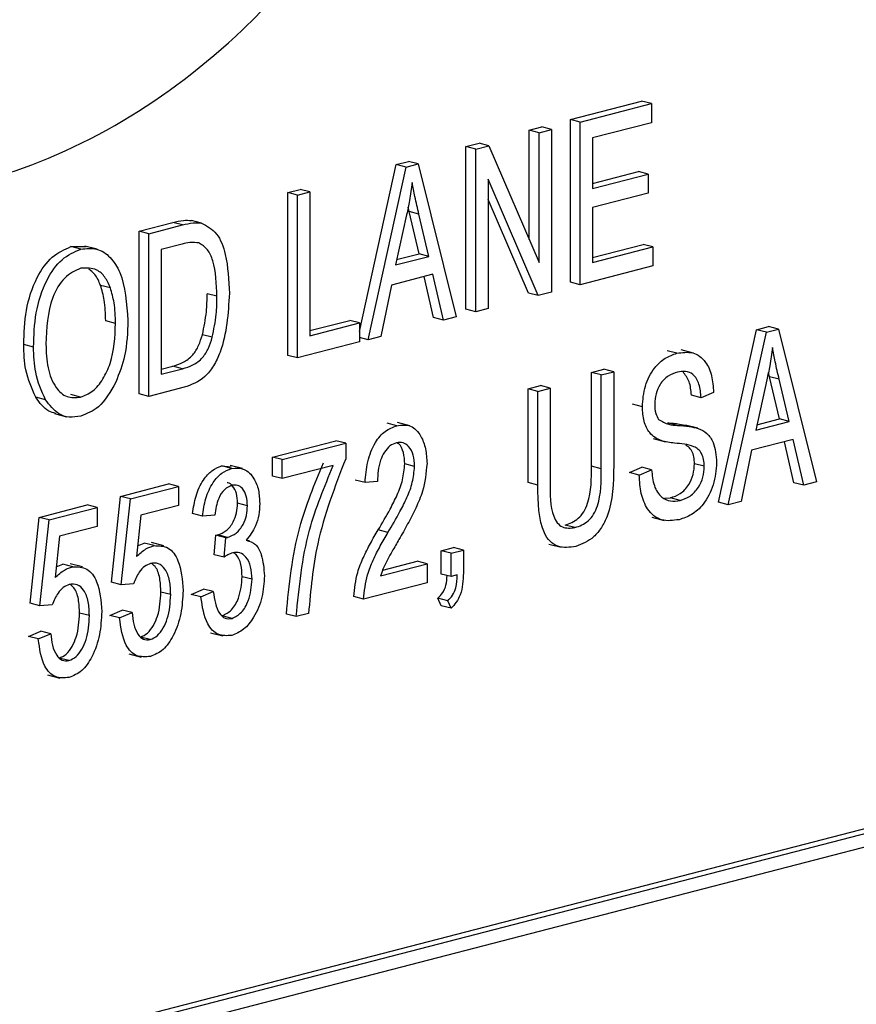
# Model space of a CAD drawing. Units: inches. Extents: x 5 to 105, y 5 to 79.
# Drawn here: x 72 to 72, y 64 to 64 of the extents above; entities that cross this region are included whole.
import ezdxf

# ---------------------------------------------------------------- set-up
doc = ezdxf.new("R2010")
doc.units = ezdxf.units.IN
doc.header["$LTSCALE"] = 10
doc.header["$MEASUREMENT"] = 0

msp = doc.modelspace()

# ---------------------------------------------------------------- linework, layer by layer
at = {"color": 7, "linetype": 'Continuous', "lineweight": 25}
for p, q in [((72.1095, 64.04232), (72.13513, 64.04896)), ((72.11303, 64.04141), (72.13866, 64.04804)), ((72.13866, 64.04804), (72.13513, 64.04896)), ((72.13866, 64.04804), (72.13866, 64.04119)), ((72.09471, 64.0385), (72.09917, 64.03965)), ((72.1027, 64.03874), (72.09917, 64.03965)), ((72.1095, 63.98372), (72.1095, 64.04232)), ((72.11303, 64.04141), (72.1095, 64.04232)), ((72.11303, 63.98281), (72.11303, 64.04141)), ((72.13866, 64.04119), (72.11749, 64.03571)), ((72.09471, 63.99908), (72.09471, 64.0385)), ((72.09825, 64.03758), (72.09471, 64.0385)), ((72.09825, 64.03758), (72.1027, 64.03874)), ((72.09825, 63.99087), (72.09825, 64.03758)), ((72.1027, 64.03874), (72.1027, 63.98013)), ((72.11749, 64.03571), (72.11749, 64.01745)), ((73.16459, 64.0326), (71.39682, 63.57507)), ((72.07187, 64.03259), (72.07661, 64.03381)), ((72.07187, 63.97398), (72.07187, 64.03259)), ((72.0754, 64.03167), (72.07187, 64.03259)), ((72.0754, 64.03167), (72.08015, 64.0329)), ((72.08015, 64.0329), (72.07661, 64.03381)), ((72.08015, 64.0329), (72.09825, 63.99087)), ((73.16812, 64.03169), (71.40036, 63.57416)), ((72.0754, 63.97307), (72.0754, 64.03167)), ((73.16459, 64.02594), (71.40389, 63.57024)), ((72.03357, 63.96599), (72.04683, 64.0261)), ((72.03666, 63.96304), (72.05036, 64.02519)), ((72.04683, 64.0261), (72.05117, 64.02723)), ((72.05036, 64.02519), (72.04683, 64.0261)), ((72.05036, 64.02519), (72.05471, 64.02631)), ((72.05471, 64.02631), (72.05117, 64.02723)), ((72.05471, 64.02631), (72.06842, 63.97126)), ((72.11749, 64.01928), (72.13401, 64.02355)), ((72.11749, 64.01745), (72.13755, 64.02264)), ((72.13755, 64.02264), (72.13401, 64.02355)), ((72.13755, 64.02264), (72.13755, 64.01579)), ((72.09793, 63.9789), (72.07986, 64.02087)), ((72.07986, 64.02087), (72.07986, 63.97422)), ((72.00775, 64.01599), (72.01221, 64.01715)), ((72.00775, 63.95739), (72.00775, 64.01599)), ((72.01129, 64.01508), (72.00775, 64.01599)), ((72.01129, 64.01508), (72.01575, 64.01623)), ((72.01129, 63.95647), (72.01129, 64.01508)), ((72.01575, 64.01623), (72.01221, 64.01715)), ((72.01575, 64.01623), (72.01575, 63.96448)), ((72.13755, 64.01579), (72.11749, 64.0106)), ((72.0944, 63.97982), (72.07986, 64.01358)), ((72.05055, 64.00804), (72.04651, 63.98994)), ((72.05144, 64.00915), (72.05108, 64.01074)), ((72.05503, 63.99398), (72.05144, 64.00915)), ((72.05498, 64.00824), (72.05144, 64.00915)), ((72.05856, 63.99306), (72.05498, 64.00824)), ((72.11749, 64.0106), (72.11749, 63.99081)), ((71.95422, 64.00214), (71.96632, 64.00527)), ((71.95776, 64.00122), (71.96985, 64.00435)), ((71.96985, 64.00435), (71.96632, 64.00527)), ((71.97668, 64.00504), (71.97314, 64.00595)), ((71.95422, 63.94354), (71.95422, 64.00214)), ((71.95776, 64.00122), (71.95422, 64.00214)), ((71.95776, 63.94262), (71.95776, 64.00122)), ((71.93914, 63.9956), (71.93472, 63.99674)), ((71.96975, 63.99747), (71.96222, 63.99553)), ((72.11749, 63.99264), (72.13568, 63.99735)), ((72.13922, 63.99643), (72.13568, 63.99735)), ((71.92971, 63.99655), (71.93516, 63.99657)), ((71.93325, 63.99564), (71.92971, 63.99655)), ((71.96222, 63.99553), (71.96222, 63.95062)), ((72.04694, 63.99189), (72.05503, 63.99398)), ((72.05856, 63.99306), (72.05503, 63.99398)), ((72.11749, 63.99081), (72.13922, 63.99643)), ((72.13922, 63.99643), (72.13922, 63.98959)), ((72.04651, 63.98994), (72.05856, 63.99306)), ((72.06003, 63.9866), (72.04504, 63.98272)), ((72.06379, 63.97006), (72.06003, 63.9866)), ((72.13922, 63.98959), (72.11303, 63.98281)), ((71.9439, 63.9817), (71.94036, 63.98261)), ((72.04504, 63.98272), (72.0413, 63.96424)), ((72.06025, 63.97098), (72.05689, 63.98578)), ((72.11303, 63.98281), (72.1095, 63.98372)), ((71.98227, 63.97867), (71.97874, 63.97959)), ((72.09793, 63.9789), (72.0944, 63.97982)), ((72.1027, 63.98013), (72.09793, 63.9789)), ((72.0754, 63.97307), (72.07187, 63.97398)), ((72.07986, 63.97422), (72.0754, 63.97307)), ((71.94576, 63.96893), (71.94222, 63.96985)), ((72.01575, 63.96631), (72.03004, 63.97001)), ((72.01575, 63.96448), (72.03357, 63.96909)), ((72.03357, 63.96909), (72.03004, 63.97001)), ((72.03357, 63.96909), (72.03357, 63.96224)), ((72.06379, 63.97006), (72.06025, 63.97098)), ((72.06842, 63.97126), (72.06379, 63.97006)), ((71.98057, 63.96391), (71.97703, 63.96483)), ((72.16282, 63.90449), (72.17652, 63.96664)), ((72.16635, 63.90358), (72.18005, 63.96573)), ((72.17652, 63.96664), (72.18086, 63.96777)), ((72.18005, 63.96573), (72.17652, 63.96664)), ((72.18005, 63.96573), (72.1844, 63.96685)), ((72.1844, 63.96685), (72.18086, 63.96777)), ((72.1844, 63.96685), (72.19811, 63.9118)), ((71.91623, 63.9604), (71.91269, 63.96131)), ((72.03357, 63.96224), (72.01129, 63.95647)), ((72.03666, 63.96304), (72.03357, 63.96384)), ((72.0413, 63.96424), (72.03666, 63.96304)), ((72.14786, 63.95815), (72.14432, 63.95907)), ((72.15377, 63.9582), (72.14935, 63.95934)), ((72.01129, 63.95647), (72.00775, 63.95739)), ((71.96222, 63.95245), (71.96633, 63.95352)), ((71.96222, 63.95062), (71.96987, 63.9526)), ((71.96987, 63.9526), (71.96633, 63.95352)), ((72.11709, 63.95126), (72.12154, 63.95241)), ((72.11709, 63.9175), (72.11709, 63.95126)), ((72.12062, 63.95034), (72.11709, 63.95126)), ((72.12062, 63.95034), (72.12508, 63.9515)), ((72.12508, 63.9515), (72.12154, 63.95241)), ((72.12508, 63.9515), (72.12508, 63.91777)), ((72.18113, 63.94969), (72.18077, 63.95127)), ((72.12062, 63.91658), (72.12062, 63.95034)), ((72.18024, 63.94858), (72.1762, 63.93048)), ((72.18472, 63.93452), (72.18113, 63.94969)), ((72.18467, 63.94877), (72.18113, 63.94969)), ((72.18825, 63.9336), (72.18467, 63.94877)), ((71.95776, 63.94262), (71.95422, 63.94354)), ((71.97041, 63.94589), (71.95776, 63.94262)), ((72.09424, 63.94535), (72.0987, 63.9465)), ((72.09424, 63.91162), (72.09424, 63.94535)), ((72.09778, 63.94443), (72.09424, 63.94535)), ((72.09778, 63.94443), (72.10224, 63.94559)), ((72.09778, 63.91071), (72.09778, 63.94443)), ((72.10224, 63.94559), (72.0987, 63.9465)), ((72.10224, 63.94559), (72.10224, 63.91183)), ((72.16104, 63.94406), (72.15658, 63.94215)), ((71.92057, 63.94143), (71.91704, 63.94234)), ((71.93319, 63.94235), (71.92965, 63.94326)), ((72.15658, 63.94215), (72.15304, 63.94306)), ((71.92373, 63.93643), (71.92815, 63.93529)), ((72.13541, 63.93888), (72.13187, 63.93979)), ((72.04701, 63.93205), (72.04348, 63.93297)), ((72.05164, 63.93207), (72.04722, 63.93321)), ((72.14808, 63.93217), (72.14455, 63.93308)), ((72.1762, 63.93048), (72.18825, 63.9336)), ((72.17663, 63.93242), (72.18472, 63.93452)), ((72.18825, 63.9336), (72.18472, 63.93452)), ((72.15533, 63.93116), (72.15091, 63.93231)), ((72.00223, 63.92077), (72.02507, 63.92668)), ((72.0286, 63.92577), (72.02507, 63.92668)), ((72.13932, 63.92744), (72.14374, 63.9263)), ((72.18972, 63.92713), (72.17473, 63.92325)), ((72.18994, 63.91151), (72.18658, 63.92632)), ((72.19348, 63.9106), (72.18972, 63.92713)), ((72.00576, 63.91986), (72.0286, 63.92577)), ((72.0286, 63.92577), (72.0286, 63.92017)), ((72.17473, 63.92325), (72.17099, 63.90478)), ((72.00223, 63.91392), (72.00223, 63.92077)), ((72.00576, 63.91986), (72.00223, 63.92077)), ((72.00576, 63.91301), (72.00576, 63.91986)), ((71.98401, 63.91758), (71.98739, 63.91732)), ((71.98755, 63.91666), (71.98401, 63.91758)), ((71.99142, 63.91662), (71.987, 63.91776)), ((72.02415, 63.91776), (72.00576, 63.91301)), ((72.05342, 63.91741), (72.04988, 63.91832)), ((72.12062, 63.91658), (72.11709, 63.9175)), ((72.13076, 63.91522), (72.13521, 63.91714)), ((72.13429, 63.91431), (72.13076, 63.91522)), ((72.13429, 63.91431), (72.13875, 63.91622)), ((72.13875, 63.91622), (72.13521, 63.91714)), ((72.15769, 63.91746), (72.15416, 63.91838)), ((72.00576, 63.91301), (72.00223, 63.91392)), ((72.03559, 63.91159), (72.03206, 63.91251)), ((72.04005, 63.91199), (72.03559, 63.91159)), ((72.09778, 63.91071), (72.09424, 63.91162)), ((72.19811, 63.9118), (72.19348, 63.9106)), ((71.94758, 63.90663), (71.96485, 63.9111)), ((71.95112, 63.90571), (71.96839, 63.91018)), ((71.96839, 63.91018), (71.96485, 63.9111)), ((71.96839, 63.91018), (71.96839, 63.90333)), ((72.19348, 63.9106), (72.18994, 63.91151)), ((71.94424, 63.87574), (71.94758, 63.90663)), ((71.95112, 63.90571), (71.94758, 63.90663)), ((71.94778, 63.87482), (71.95112, 63.90571)), ((72.14333, 63.90597), (72.14549, 63.9061)), ((72.14902, 63.90518), (72.14549, 63.9061)), ((72.17099, 63.90478), (72.16635, 63.90358)), ((71.91831, 63.89905), (71.93558, 63.90352)), ((71.92185, 63.89814), (71.93912, 63.90261)), ((71.93912, 63.90261), (71.93558, 63.90352)), ((71.93912, 63.90261), (71.93912, 63.89576)), ((71.96839, 63.90333), (71.95485, 63.89983)), ((71.9932, 63.90322), (71.98967, 63.90413)), ((72.16635, 63.90358), (72.16282, 63.90449)), ((71.91497, 63.86816), (71.91831, 63.89905)), ((71.92185, 63.89814), (71.91831, 63.89905)), ((71.9185, 63.86724), (71.92185, 63.89814)), ((71.95485, 63.89983), (71.95324, 63.88494)), ((71.97705, 63.89949), (71.97351, 63.9004)), ((71.9815, 63.89988), (71.97705, 63.89949)), ((72.13882, 63.89909), (72.14324, 63.89795)), ((71.93912, 63.89576), (71.92558, 63.89225)), ((72.04383, 63.89362), (72.04029, 63.89453)), ((72.11115, 63.89538), (72.10761, 63.89629)), ((71.92558, 63.89225), (71.92397, 63.87736)), ((71.98131, 63.88563), (71.98187, 63.89267)), ((71.98187, 63.89267), (71.98254, 63.89276)), ((71.9854, 63.89175), (71.98187, 63.89267)), ((71.98607, 63.89184), (71.98254, 63.89276)), ((71.98485, 63.88471), (71.9854, 63.89175)), ((71.9854, 63.89175), (71.98607, 63.89184)), ((71.99414, 63.89054), (71.99286, 63.89087)), ((71.95366, 63.8888), (71.95606, 63.8898)), ((71.9596, 63.88888), (71.95606, 63.8898)), ((71.96313, 63.88881), (71.95871, 63.88996)), ((72.063, 63.88703), (72.06746, 63.88818)), ((72.063, 63.87866), (72.063, 63.88703)), ((72.06653, 63.88612), (72.063, 63.88703)), ((72.06653, 63.88612), (72.07099, 63.88727)), ((72.07099, 63.88727), (72.06746, 63.88818)), ((72.07099, 63.88727), (72.07099, 63.87908)), ((72.10174, 63.88944), (72.10616, 63.8883)), ((71.98485, 63.88471), (71.98131, 63.88563)), ((72.04193, 63.88005), (72.05434, 63.88327)), ((72.05788, 63.88235), (72.05434, 63.88327)), ((72.06653, 63.87774), (72.06653, 63.88612)), ((71.92439, 63.88123), (71.92679, 63.88222)), ((71.93033, 63.8813), (71.92679, 63.88222)), ((71.93386, 63.88124), (71.92944, 63.88238)), ((72.04116, 63.87803), (72.05788, 63.88235)), ((72.05788, 63.88235), (72.05788, 63.8755)), ((71.99488, 63.87678), (71.99134, 63.8777)), ((72.06653, 63.87774), (72.063, 63.87866)), ((72.06876, 63.87832), (72.06653, 63.87774)), ((71.94778, 63.87482), (71.94424, 63.87574)), ((71.95223, 63.87511), (71.94778, 63.87482)), ((71.97295, 63.87134), (71.97741, 63.87325)), ((71.98095, 63.87234), (71.97741, 63.87325)), ((72.05788, 63.8755), (72.03503, 63.86959)), ((71.9656, 63.87124), (71.96207, 63.87216)), ((71.97649, 63.87042), (71.97295, 63.87134)), ((71.97649, 63.87042), (71.98095, 63.87234)), ((72.03503, 63.86959), (72.0315, 63.87051)), ((72.063, 63.86724), (72.06179, 63.86996)), ((72.06532, 63.86905), (72.06179, 63.86996)), ((72.06653, 63.86633), (72.06532, 63.86905)), ((71.9185, 63.86724), (71.91497, 63.86816)), ((71.92296, 63.86753), (71.9185, 63.86724)), ((71.94368, 63.86376), (71.94814, 63.86567)), ((71.95168, 63.86476), (71.94814, 63.86567)), ((72.06653, 63.86633), (72.063, 63.86724)), ((71.93633, 63.86367), (71.9328, 63.86458)), ((71.94722, 63.86284), (71.94368, 63.86376)), ((71.94722, 63.86284), (71.95168, 63.86476)), ((71.98768, 63.86266), (71.98414, 63.86358)), ((72.01078, 63.86331), (72.00724, 63.86423)), ((72.01523, 63.86447), (72.01078, 63.86331)), ((71.91441, 63.85618), (71.91887, 63.8581)), ((71.91795, 63.85527), (71.91441, 63.85618)), ((71.91795, 63.85527), (71.9224, 63.85718)), ((71.9224, 63.85718), (71.91887, 63.8581)), ((71.95824, 63.85504), (71.9547, 63.85596)), ((71.97998, 63.85751), (71.9844, 63.85637)), ((71.92897, 63.84747), (71.92543, 63.84838)), ((71.95058, 63.84991), (71.955, 63.84877)), ((71.92131, 63.84234), (71.92573, 63.84119))]:
    msp.add_line(p, q, dxfattribs=at)
for points, knots in [([(71.82971, 64.02085), (71.83715, 64.01886), (71.85972, 64.01282), (71.90056, 64.01873), (71.94804, 64.0392), (71.9867, 64.06842), (72.01495, 64.09898), (72.03337, 64.12648), (72.04543, 64.15495), (72.04861, 64.18405), (72.04094, 64.20915), (72.02606, 64.22968), (72.01262, 64.23899), (72.00544, 64.24397)], [0, 0, 0, 0, 0.0726925, 0.2202505, 0.3675843, 0.5074534, 0.5922054, 0.6673911, 0.732401, 0.7905813, 0.8509774, 0.9203784, 1, 1, 1, 1]), ([(72.05254, 64.01965), (72.05224, 64.01748), (72.05171, 64.0136), (72.0509, 64.00974), (72.05055, 64.00804)], [0, 0, 0, 0, 0.559989, 1, 1, 1, 1]), ([(72.05498, 64.00824), (72.05448, 64.01034), (72.0536, 64.0141), (72.05286, 64.01796), (72.05254, 64.01965)], [0, 0, 0, 0, 0.560012, 1, 1, 1, 1]), ([(71.96632, 64.00527), (71.96761, 64.00559), (71.96991, 64.00616), (71.97215, 64.00602), (71.97314, 64.00595)], [0, 0, 0, 0, 0.560309, 1, 1, 1, 1]), ([(71.96985, 64.00435), (71.97114, 64.00467), (71.97345, 64.00525), (71.97569, 64.0051), (71.97668, 64.00504)], [0, 0, 0, 0, 0.560309, 1, 1, 1, 1]), ([(71.97668, 64.00504), (71.97866, 64.00399), (71.98263, 64.00189), (71.98614, 63.99234), (71.98651, 63.98452), (71.98673, 63.97974)], [0, 0, 0, 0, 0.278195, 0.558779, 1, 1, 1, 1]), ([(71.97581, 63.99788), (71.9747, 63.99801), (71.97271, 63.99823), (71.97065, 63.99771), (71.96975, 63.99747)], [0, 0, 0, 0, 0.559046, 1, 1, 1, 1]), ([(71.98227, 63.97867), (71.98211, 63.98312), (71.98188, 63.98932), (71.97904, 63.99579), (71.97689, 63.99719), (71.97581, 63.99788)], [0, 0, 0, 0, 0.5599552, 0.7806403, 1, 1, 1, 1]), ([(71.91269, 63.96131), (71.91283, 63.96541), (71.91311, 63.97358), (71.91671, 63.98495), (71.9227, 63.99357), (71.92738, 63.99556), (71.92971, 63.99655)], [0, 0, 0, 0, 0.281102, 0.560667, 0.780476, 1, 1, 1, 1]), ([(71.91623, 63.9604), (71.91637, 63.96449), (71.91665, 63.97266), (71.92024, 63.98403), (71.92624, 63.99265), (71.93091, 63.99464), (71.93325, 63.99564)], [0, 0, 0, 0, 0.281102, 0.560667, 0.780476, 1, 1, 1, 1]), ([(71.93325, 63.99564), (71.93519, 63.99586), (71.93907, 63.99631), (71.94403, 63.99302), (71.94914, 63.98497), (71.94977, 63.97612), (71.95022, 63.96991)], [0, 0, 0, 0, 0.186969, 0.374007, 0.561263, 1, 1, 1, 1]), ([(71.93328, 63.9888), (71.93124, 63.98788), (71.92715, 63.98603), (71.92126, 63.97579), (71.92092, 63.96719), (71.92069, 63.96146)], [0, 0, 0, 0, 0.2498637, 0.5001287, 1, 1, 1, 1]), ([(71.9439, 63.9817), (71.94329, 63.98307), (71.94208, 63.9858), (71.93852, 63.98898), (71.93526, 63.98887), (71.93328, 63.9888)], [0, 0, 0, 0, 0.281071, 0.562112, 1, 1, 1, 1]), ([(71.94036, 63.98261), (71.93977, 63.98402), (71.93873, 63.98653), (71.93689, 63.98787), (71.93608, 63.98846)], [0, 0, 0, 0, 0.562561, 1, 1, 1, 1]), ([(71.94222, 63.96985), (71.94215, 63.97238), (71.94201, 63.9769), (71.94087, 63.98087), (71.94036, 63.98261)], [0, 0, 0, 0, 0.559944, 1, 1, 1, 1]), ([(71.94576, 63.96893), (71.94568, 63.97146), (71.94555, 63.97598), (71.9444, 63.97995), (71.9439, 63.9817)], [0, 0, 0, 0, 0.559944, 1, 1, 1, 1]), ([(71.98673, 63.97974), (71.98629, 63.97246), (71.98573, 63.96335), (71.98122, 63.95354), (71.97696, 63.94821), (71.97303, 63.94682), (71.97041, 63.94589)], [0, 0, 0, 0, 0.4986209, 0.6243885, 0.7498207, 1, 1, 1, 1]), ([(71.97703, 63.96483), (71.9776, 63.96759), (71.97863, 63.97254), (71.9787, 63.97743), (71.97874, 63.97959)], [0, 0, 0, 0, 0.559565, 1, 1, 1, 1]), ([(71.98057, 63.96391), (71.98114, 63.96668), (71.98216, 63.97162), (71.98224, 63.97651), (71.98227, 63.97867)], [0, 0, 0, 0, 0.559565, 1, 1, 1, 1]), ([(71.93319, 63.94235), (71.93468, 63.94294), (71.93765, 63.94413), (71.94137, 63.94875), (71.94522, 63.95698), (71.94554, 63.96401), (71.94576, 63.96893)], [0, 0, 0, 0, 0.186769, 0.373612, 0.560743, 1, 1, 1, 1]), ([(71.95022, 63.96991), (71.95007, 63.96566), (71.94982, 63.95808), (71.94706, 63.95089), (71.94585, 63.94773)], [0, 0, 0, 0, 0.560285, 1, 1, 1, 1]), ([(71.96633, 63.95352), (71.96758, 63.9539), (71.97007, 63.95466), (71.97347, 63.95706), (71.9758, 63.96084), (71.97662, 63.9635), (71.97703, 63.96483)], [0, 0, 0, 0, 0.280747, 0.56, 0.779709, 1, 1, 1, 1]), ([(71.91704, 63.94234), (71.9156, 63.94548), (71.91304, 63.9511), (71.9128, 63.95819), (71.91269, 63.96131)], [0, 0, 0, 0, 0.559102, 1, 1, 1, 1]), ([(71.92069, 63.96146), (71.9208, 63.95854), (71.92102, 63.95271), (71.92374, 63.94591), (71.9281, 63.94192), (71.93149, 63.94221), (71.93319, 63.94235)], [0, 0, 0, 0, 0.280986, 0.560498, 0.780477, 1, 1, 1, 1]), ([(71.96987, 63.9526), (71.97112, 63.95298), (71.97361, 63.95374), (71.97701, 63.95614), (71.97934, 63.95993), (71.98016, 63.96258), (71.98057, 63.96391)], [0, 0, 0, 0, 0.280747, 0.56, 0.779709, 1, 1, 1, 1]), ([(71.92057, 63.94143), (71.91914, 63.94457), (71.91657, 63.95018), (71.91634, 63.95727), (71.91623, 63.9604)], [0, 0, 0, 0, 0.559102, 1, 1, 1, 1]), ([(72.13541, 63.93888), (72.13559, 63.9414), (72.13596, 63.94644), (72.13937, 63.95281), (72.1436, 63.95671), (72.14644, 63.95767), (72.14786, 63.95815)], [0, 0, 0, 0, 0.279697, 0.558854, 0.77913, 1, 1, 1, 1]), ([(72.14786, 63.95815), (72.1498, 63.95844), (72.15367, 63.959), (72.15823, 63.95566), (72.16061, 63.95016), (72.16089, 63.9461), (72.16104, 63.94406)], [0, 0, 0, 0, 0.280155, 0.559064, 0.779285, 1, 1, 1, 1]), ([(72.18223, 63.96019), (72.18193, 63.95802), (72.1814, 63.95413), (72.18059, 63.95028), (72.18024, 63.94858)], [0, 0, 0, 0, 0.559989, 1, 1, 1, 1]), ([(72.18467, 63.94877), (72.18417, 63.95088), (72.18329, 63.95464), (72.18255, 63.95849), (72.18223, 63.96019)], [0, 0, 0, 0, 0.560012, 1, 1, 1, 1]), ([(72.148, 63.95134), (72.14688, 63.95097), (72.14463, 63.95023), (72.14179, 63.94738), (72.1401, 63.94358), (72.13994, 63.94112), (72.13986, 63.93989)], [0, 0, 0, 0, 0.2809288, 0.5599766, 0.7797524, 1, 1, 1, 1]), ([(72.15658, 63.94215), (72.15641, 63.94382), (72.15609, 63.94715), (72.15398, 63.95073), (72.15097, 63.95189), (72.149, 63.95153), (72.148, 63.95134)], [0, 0, 0, 0, 0.280757, 0.5593, 0.779211, 1, 1, 1, 1]), ([(72.15304, 63.94306), (72.1529, 63.94477), (72.15261, 63.94818), (72.15091, 63.95036), (72.15006, 63.95145)], [0, 0, 0, 0, 0.501979, 1, 1, 1, 1]), ([(71.94585, 63.94773), (71.94391, 63.94437), (71.94046, 63.93836), (71.93544, 63.93638), (71.93322, 63.93551)], [0, 0, 0, 0, 0.559068, 1, 1, 1, 1]), ([(71.92423, 63.93651), (71.92337, 63.93672), (71.92045, 63.93746), (71.91845, 63.94032), (71.91704, 63.94234)], [0, 0, 0, 0, 0.294911, 1, 1, 1, 1]), ([(71.93322, 63.93551), (71.93183, 63.93528), (71.92905, 63.93482), (71.92436, 63.93637), (71.92201, 63.93951), (71.92057, 63.94143)], [0, 0, 0, 0, 0.280496, 0.560777, 1, 1, 1, 1]), ([(72.14698, 63.92577), (72.14535, 63.92598), (72.14211, 63.92638), (72.13805, 63.92887), (72.13573, 63.93352), (72.13552, 63.93709), (72.13541, 63.93888)], [0, 0, 0, 0, 0.281142, 0.560056, 0.779862, 1, 1, 1, 1]), ([(72.13986, 63.93989), (72.1399, 63.93868), (72.13997, 63.93653), (72.14087, 63.93499), (72.14127, 63.93431)], [0, 0, 0, 0, 0.560374, 1, 1, 1, 1]), ([(72.14127, 63.93431), (72.14245, 63.93361), (72.14458, 63.93237), (72.14701, 63.93223), (72.14808, 63.93217)], [0, 0, 0, 0, 0.557866, 1, 1, 1, 1]), ([(72.14455, 63.93308), (72.14596, 63.933), (72.14826, 63.93286), (72.15048, 63.93233), (72.15133, 63.93213)], [0, 0, 0, 0, 0.615749, 1, 1, 1, 1]), ([(72.03559, 63.91159), (72.03581, 63.91409), (72.03623, 63.91907), (72.03877, 63.92586), (72.04276, 63.93049), (72.0456, 63.93153), (72.04701, 63.93205)], [0, 0, 0, 0, 0.28092, 0.560105, 0.779774, 1, 1, 1, 1]), ([(72.04701, 63.93205), (72.04874, 63.93229), (72.05219, 63.93276), (72.0557, 63.9288), (72.05757, 63.92385), (72.05777, 63.92025), (72.05788, 63.91844)], [0, 0, 0, 0, 0.279693, 0.558261, 0.779102, 1, 1, 1, 1]), ([(72.14808, 63.93217), (72.1495, 63.93208), (72.15202, 63.93192), (72.15446, 63.93133), (72.15553, 63.93108)], [0, 0, 0, 0, 0.56013, 1, 1, 1, 1]), ([(72.15553, 63.93108), (72.15661, 63.93058), (72.15875, 63.92958), (72.16158, 63.92556), (72.16193, 63.92136), (72.16215, 63.91879)], [0, 0, 0, 0, 0.280966, 0.561401, 1, 1, 1, 1]), ([(72.04685, 63.92592), (72.04606, 63.92562), (72.04448, 63.92502), (72.04247, 63.92265), (72.04037, 63.91833), (72.04018, 63.9146), (72.04005, 63.91199)], [0, 0, 0, 0, 0.1869992, 0.3738594, 0.5610311, 1, 1, 1, 1]), ([(72.05342, 63.91741), (72.05334, 63.91882), (72.05319, 63.92163), (72.05153, 63.9246), (72.04931, 63.92622), (72.04767, 63.92602), (72.04685, 63.92592)], [0, 0, 0, 0, 0.280425, 0.559943, 0.779929, 1, 1, 1, 1]), ([(72.04988, 63.91832), (72.0498, 63.91971), (72.04962, 63.92248), (72.0484, 63.92514), (72.0473, 63.92579), (72.04709, 63.92592)], [0, 0, 0, 0, 0.445754, 0.890066, 1, 1, 1, 1]), ([(72.15769, 63.91746), (72.15766, 63.91829), (72.15758, 63.91995), (72.15683, 63.9221), (72.15558, 63.92367), (72.15237, 63.92538), (72.14938, 63.9256), (72.14698, 63.92577)], [0, 0, 0, 0, 0.124972, 0.249815, 0.374598, 0.499572, 1, 1, 1, 1]), ([(72.15416, 63.91838), (72.15412, 63.91921), (72.15405, 63.92087), (72.15329, 63.923), (72.15223, 63.92441), (72.15138, 63.92485), (72.15106, 63.92501)], [0, 0, 0, 0, 0.2784796, 0.5566716, 0.8347283, 1, 1, 1, 1]), ([(72.0286, 63.92017), (72.0247, 63.91005), (72.01772, 63.89198), (72.01599, 63.87288), (72.01523, 63.86447)], [0, 0, 0, 0, 0.559465, 1, 1, 1, 1]), ([(72.16215, 63.91879), (72.16191, 63.91609), (72.16144, 63.91069), (72.1578, 63.90383), (72.1532, 63.89976), (72.15016, 63.89874), (72.14864, 63.89823)], [0, 0, 0, 0, 0.279546, 0.558773, 0.779039, 1, 1, 1, 1]), ([(71.97351, 63.9004), (71.97382, 63.90254), (71.97445, 63.90681), (71.97696, 63.91237), (71.98039, 63.91619), (71.9828, 63.91712), (71.98401, 63.91758)], [0, 0, 0, 0, 0.280681, 0.5599996, 0.7799415, 1, 1, 1, 1]), ([(71.97705, 63.89949), (71.97736, 63.90162), (71.97798, 63.90589), (71.98049, 63.91146), (71.98392, 63.91528), (71.98634, 63.9162), (71.98755, 63.91666)], [0, 0, 0, 0, 0.280681, 0.5599996, 0.7799415, 1, 1, 1, 1]), ([(71.98755, 63.91666), (71.98912, 63.91678), (71.99227, 63.917), (71.99557, 63.91353), (71.99741, 63.90903), (71.99758, 63.90569), (71.99766, 63.90402)], [0, 0, 0, 0, 0.279055, 0.558748, 0.779188, 1, 1, 1, 1]), ([(72.00724, 63.86423), (72.00828, 63.87476), (72.01015, 63.89358), (72.01741, 63.91101), (72.02061, 63.91868)], [0, 0, 0, 0, 0.559654, 1, 1, 1, 1]), ([(72.01078, 63.86331), (72.01182, 63.87384), (72.01368, 63.89266), (72.02095, 63.91009), (72.02415, 63.91776)], [0, 0, 0, 0, 0.559654, 1, 1, 1, 1]), ([(72.04029, 63.89453), (72.04176, 63.89701), (72.04417, 63.9011), (72.04721, 63.90708), (72.04932, 63.91257), (72.0497, 63.91641), (72.04988, 63.91832)], [0, 0, 0, 0, 0.340516, 0.560803, 0.780736, 1, 1, 1, 1]), ([(72.04383, 63.89362), (72.04529, 63.8961), (72.04771, 63.90019), (72.05075, 63.90616), (72.05285, 63.91165), (72.05323, 63.91549), (72.05342, 63.91741)], [0, 0, 0, 0, 0.340516, 0.560803, 0.780736, 1, 1, 1, 1]), ([(72.05788, 63.91844), (72.05755, 63.91507), (72.05702, 63.90949), (72.05386, 63.90237), (72.05095, 63.89665), (72.04884, 63.89296), (72.04779, 63.89112)], [0, 0, 0, 0, 0.3382624, 0.5586661, 0.7793181, 1, 1, 1, 1]), ([(72.10761, 63.89629), (72.10924, 63.89688), (72.11169, 63.89775), (72.11445, 63.90095), (72.1171, 63.9073), (72.11709, 63.91297), (72.11709, 63.9175)], [0, 0, 0, 0, 0.249752, 0.374936, 0.500094, 1, 1, 1, 1]), ([(72.11115, 63.89538), (72.11278, 63.89596), (72.11522, 63.89684), (72.11799, 63.90004), (72.12063, 63.90639), (72.12063, 63.91205), (72.12062, 63.91658)], [0, 0, 0, 0, 0.249752, 0.374936, 0.500094, 1, 1, 1, 1]), ([(72.12508, 63.91777), (72.12499, 63.91147), (72.12489, 63.90358), (72.12077, 63.89528), (72.11709, 63.89077), (72.11373, 63.88948), (72.11149, 63.88862)], [0, 0, 0, 0, 0.498982, 0.624581, 0.750137, 1, 1, 1, 1]), ([(72.13875, 63.91622), (72.13895, 63.91422), (72.13933, 63.91024), (72.142, 63.90622), (72.14549, 63.90464), (72.14784, 63.905), (72.14902, 63.90518)], [0, 0, 0, 0, 0.280743, 0.559143, 0.77941, 1, 1, 1, 1]), ([(72.14549, 63.9061), (72.14669, 63.9065), (72.14909, 63.90731), (72.15209, 63.9104), (72.15391, 63.91444), (72.15407, 63.91706), (72.15416, 63.91838)], [0, 0, 0, 0, 0.28085, 0.559959, 0.779767, 1, 1, 1, 1]), ([(72.14902, 63.90518), (72.15022, 63.90559), (72.15262, 63.9064), (72.15562, 63.90949), (72.15744, 63.91353), (72.15761, 63.91615), (72.15769, 63.91746)], [0, 0, 0, 0, 0.28085, 0.559959, 0.779767, 1, 1, 1, 1]), ([(72.10224, 63.91183), (72.10219, 63.90739), (72.10213, 63.90185), (72.10467, 63.89701), (72.10718, 63.89493), (72.10956, 63.8952), (72.11115, 63.89538)], [0, 0, 0, 0, 0.4999106, 0.6254048, 0.7508085, 1, 1, 1, 1]), ([(72.14864, 63.89823), (72.14648, 63.89793), (72.14217, 63.89731), (72.13724, 63.90132), (72.13472, 63.90752), (72.13443, 63.91204), (72.13429, 63.91431)], [0, 0, 0, 0, 0.2800628, 0.5589268, 0.7791755, 1, 1, 1, 1]), ([(71.98767, 63.91061), (71.98673, 63.9102), (71.98484, 63.90938), (71.98229, 63.90534), (71.9818, 63.90195), (71.9815, 63.89988)], [0, 0, 0, 0, 0.2800526, 0.5599026, 1, 1, 1, 1]), ([(71.98967, 63.90413), (71.98961, 63.90534), (71.98949, 63.90776), (71.9881, 63.91025), (71.98679, 63.91152), (71.98604, 63.91151), (71.98598, 63.9115)], [0, 0, 0, 0, 0.349998, 0.698703, 0.973387, 1, 1, 1, 1]), ([(71.9932, 63.90322), (71.99314, 63.90442), (71.99302, 63.90683), (71.99166, 63.90942), (71.98977, 63.91085), (71.98837, 63.91069), (71.98767, 63.91061)], [0, 0, 0, 0, 0.280461, 0.559886, 0.779996, 1, 1, 1, 1]), ([(72.11149, 63.88862), (72.10924, 63.88829), (72.10585, 63.88779), (72.10205, 63.89021), (72.09797, 63.89655), (72.09786, 63.90442), (72.09778, 63.91071)], [0, 0, 0, 0, 0.2500022, 0.3754713, 0.5009046, 1, 1, 1, 1]), ([(71.98254, 63.89276), (71.98359, 63.89316), (71.9857, 63.89395), (71.98815, 63.89706), (71.9895, 63.9007), (71.98961, 63.90299), (71.98967, 63.90413)], [0, 0, 0, 0, 0.280151, 0.559297, 0.779344, 1, 1, 1, 1]), ([(71.98607, 63.89184), (71.98713, 63.89224), (71.98923, 63.89304), (71.99169, 63.89615), (71.99303, 63.89978), (71.99315, 63.90207), (71.9932, 63.90322)], [0, 0, 0, 0, 0.280151, 0.559297, 0.779344, 1, 1, 1, 1]), ([(71.99766, 63.90402), (71.9976, 63.90267), (71.99746, 63.89997), (71.99608, 63.89508), (71.99406, 63.89243), (71.99283, 63.89082)], [0, 0, 0, 0, 0.280998, 0.56178, 1, 1, 1, 1]), ([(72.0315, 63.87051), (72.03182, 63.87346), (72.03235, 63.87833), (72.03493, 63.88468), (72.03747, 63.88972), (72.03935, 63.89293), (72.04029, 63.89453)], [0, 0, 0, 0, 0.338271, 0.558681, 0.779312, 1, 1, 1, 1]), ([(71.99283, 63.89082), (71.994, 63.89046), (71.99635, 63.88974), (71.99882, 63.88494), (71.99914, 63.88064), (71.99933, 63.87801)], [0, 0, 0, 0, 0.2796652, 0.5598104, 1, 1, 1, 1]), ([(72.03503, 63.86959), (72.03535, 63.87254), (72.03588, 63.87741), (72.03847, 63.88376), (72.04101, 63.88881), (72.04289, 63.89201), (72.04383, 63.89362)], [0, 0, 0, 0, 0.338271, 0.558681, 0.779312, 1, 1, 1, 1]), ([(72.04779, 63.89112), (72.04696, 63.8897), (72.0456, 63.88735), (72.04374, 63.88405), (72.04226, 63.88116), (72.04153, 63.87907), (72.04116, 63.87803)], [0, 0, 0, 0, 0.340053, 0.560075, 0.780078, 1, 1, 1, 1]), ([(71.95324, 63.88494), (71.95437, 63.88597), (71.95639, 63.88781), (71.95862, 63.88855), (71.9596, 63.88888)], [0, 0, 0, 0, 0.559795, 1, 1, 1, 1]), ([(71.9596, 63.88888), (71.96138, 63.88886), (71.96496, 63.88883), (71.96933, 63.88276), (71.96978, 63.87653), (71.97006, 63.87273)], [0, 0, 0, 0, 0.278738, 0.559657, 1, 1, 1, 1]), ([(71.98792, 63.88632), (71.98733, 63.8861), (71.98629, 63.8857), (71.98529, 63.88502), (71.98485, 63.88471)], [0, 0, 0, 0, 0.559694, 1, 1, 1, 1]), ([(71.99488, 63.87678), (71.9948, 63.87832), (71.99464, 63.88138), (71.99297, 63.88473), (71.9906, 63.88662), (71.98881, 63.88642), (71.98792, 63.88632)], [0, 0, 0, 0, 0.2805844, 0.5600679, 0.7800546, 1, 1, 1, 1]), ([(71.99134, 63.8777), (71.99125, 63.87921), (71.99108, 63.88222), (71.98979, 63.88531), (71.98852, 63.88611), (71.9882, 63.88631)], [0, 0, 0, 0, 0.428417, 0.855153, 1, 1, 1, 1]), ([(71.92397, 63.87736), (71.9251, 63.87839), (71.92712, 63.88023), (71.92935, 63.88098), (71.93033, 63.8813)], [0, 0, 0, 0, 0.559795, 1, 1, 1, 1]), ([(71.93033, 63.8813), (71.93211, 63.88129), (71.93569, 63.88125), (71.94005, 63.87518), (71.94051, 63.86895), (71.94079, 63.86515)], [0, 0, 0, 0, 0.278738, 0.559657, 1, 1, 1, 1]), ([(71.95835, 63.88247), (71.95762, 63.88217), (71.95616, 63.88157), (71.95385, 63.87907), (71.95284, 63.87661), (71.95223, 63.87511)], [0, 0, 0, 0, 0.280168, 0.560772, 1, 1, 1, 1]), ([(71.9656, 63.87124), (71.96554, 63.87295), (71.96543, 63.87637), (71.96388, 63.88039), (71.96134, 63.88276), (71.95935, 63.88257), (71.95835, 63.88247)], [0, 0, 0, 0, 0.281032, 0.560586, 0.780389, 1, 1, 1, 1]), ([(71.96207, 63.87216), (71.962, 63.87385), (71.96186, 63.87722), (71.96061, 63.88104), (71.95912, 63.88212), (71.95864, 63.88246)], [0, 0, 0, 0, 0.407896, 0.813647, 1, 1, 1, 1]), ([(71.98414, 63.86358), (71.98533, 63.86418), (71.98771, 63.86538), (71.99075, 63.87077), (71.99112, 63.87507), (71.99134, 63.8777)], [0, 0, 0, 0, 0.2792491, 0.5603806, 1, 1, 1, 1]), ([(71.99933, 63.87801), (71.99919, 63.87541), (71.9989, 63.87023), (71.99595, 63.86339), (71.99201, 63.85835), (71.98907, 63.85715), (71.98761, 63.85655)], [0, 0, 0, 0, 0.280402, 0.559933, 0.780058, 1, 1, 1, 1]), ([(71.98768, 63.86266), (71.98886, 63.86326), (71.99124, 63.86446), (71.99428, 63.86985), (71.99465, 63.87416), (71.99488, 63.87678)], [0, 0, 0, 0, 0.2792491, 0.5603806, 1, 1, 1, 1]), ([(72.06179, 63.86996), (72.06242, 63.87057), (72.06367, 63.87179), (72.06493, 63.87482), (72.06504, 63.87696), (72.0651, 63.87812)], [0, 0, 0, 0, 0.313862, 0.626874, 1, 1, 1, 1]), ([(72.06532, 63.86905), (72.06595, 63.86966), (72.06721, 63.87088), (72.06859, 63.87427), (72.0687, 63.87678), (72.06876, 63.87832)], [0, 0, 0, 0, 0.280074, 0.55939, 1, 1, 1, 1]), ([(72.07099, 63.87908), (72.07086, 63.87638), (72.07068, 63.87263), (72.06847, 63.86837), (72.06718, 63.86701), (72.06653, 63.86633)], [0, 0, 0, 0, 0.558075, 0.779008, 1, 1, 1, 1]), ([(71.92908, 63.87489), (71.92835, 63.87459), (71.92689, 63.87399), (71.92457, 63.87149), (71.92357, 63.86903), (71.92296, 63.86753)], [0, 0, 0, 0, 0.280168, 0.560772, 1, 1, 1, 1]), ([(71.93633, 63.86367), (71.93627, 63.86538), (71.93615, 63.86879), (71.93461, 63.87282), (71.93207, 63.87518), (71.93008, 63.87499), (71.92908, 63.87489)], [0, 0, 0, 0, 0.281032, 0.560586, 0.780389, 1, 1, 1, 1]), ([(71.9328, 63.86458), (71.93273, 63.86627), (71.93259, 63.86964), (71.93134, 63.87347), (71.92984, 63.87454), (71.92937, 63.87488)], [0, 0, 0, 0, 0.407896, 0.813647, 1, 1, 1, 1]), ([(71.97006, 63.87273), (71.96991, 63.86995), (71.96961, 63.8644), (71.96703, 63.85683), (71.96304, 63.85091), (71.95987, 63.84961), (71.95828, 63.84896)], [0, 0, 0, 0, 0.280733, 0.560862, 0.780407, 1, 1, 1, 1]), ([(71.9547, 63.85596), (71.95559, 63.85634), (71.95737, 63.85712), (71.95947, 63.86008), (71.96168, 63.86502), (71.96191, 63.86922), (71.96207, 63.87216)], [0, 0, 0, 0, 0.186402, 0.37334, 0.560627, 1, 1, 1, 1]), ([(71.95824, 63.85504), (71.95913, 63.85543), (71.96091, 63.85621), (71.963, 63.85917), (71.96521, 63.86411), (71.96544, 63.8683), (71.9656, 63.87124)], [0, 0, 0, 0, 0.186402, 0.37334, 0.560627, 1, 1, 1, 1]), ([(71.98761, 63.85655), (71.9859, 63.85644), (71.98247, 63.8562), (71.97783, 63.86116), (71.977, 63.86691), (71.97649, 63.87042)], [0, 0, 0, 0, 0.27999, 0.560559, 1, 1, 1, 1]), ([(71.98095, 63.87234), (71.9814, 63.86945), (71.98203, 63.86543), (71.98506, 63.86239), (71.9868, 63.86257), (71.98768, 63.86266)], [0, 0, 0, 0, 0.5596241, 0.779834, 1, 1, 1, 1]), ([(71.92543, 63.84838), (71.92632, 63.84877), (71.9281, 63.84954), (71.93019, 63.85251), (71.9324, 63.85745), (71.93263, 63.86164), (71.9328, 63.86458)], [0, 0, 0, 0, 0.186402, 0.37334, 0.560627, 1, 1, 1, 1]), ([(71.92897, 63.84747), (71.92985, 63.84785), (71.93163, 63.84863), (71.93373, 63.85159), (71.93594, 63.85653), (71.93617, 63.86073), (71.93633, 63.86367)], [0, 0, 0, 0, 0.186402, 0.37334, 0.560627, 1, 1, 1, 1]), ([(71.94079, 63.86515), (71.94064, 63.86237), (71.94034, 63.85682), (71.93775, 63.84925), (71.93377, 63.84333), (71.9306, 63.84204), (71.92901, 63.84139)], [0, 0, 0, 0, 0.280733, 0.560862, 0.780407, 1, 1, 1, 1]), ([(71.95828, 63.84896), (71.95657, 63.84884), (71.95315, 63.84858), (71.94846, 63.85351), (71.94769, 63.8593), (71.94722, 63.86284)], [0, 0, 0, 0, 0.279957, 0.560386, 1, 1, 1, 1]), ([(71.95168, 63.86476), (71.95185, 63.86333), (71.95219, 63.86048), (71.95353, 63.85705), (71.95567, 63.8549), (71.95738, 63.85499), (71.95824, 63.85504)], [0, 0, 0, 0, 0.2811074, 0.561116, 0.780993, 1, 1, 1, 1]), ([(71.92901, 63.84139), (71.9273, 63.84126), (71.92388, 63.84101), (71.91919, 63.84593), (71.91842, 63.85173), (71.91795, 63.85527)], [0, 0, 0, 0, 0.279957, 0.560386, 1, 1, 1, 1]), ([(71.9224, 63.85718), (71.92257, 63.85575), (71.92292, 63.8529), (71.92426, 63.84948), (71.9264, 63.84732), (71.92811, 63.84742), (71.92897, 63.84747)], [0, 0, 0, 0, 0.281107, 0.561116, 0.780993, 1, 1, 1, 1])]:
    msp.add_open_spline(points, degree=3, knots=knots, dxfattribs=at)

doc.saveas('drawing.dxf')
